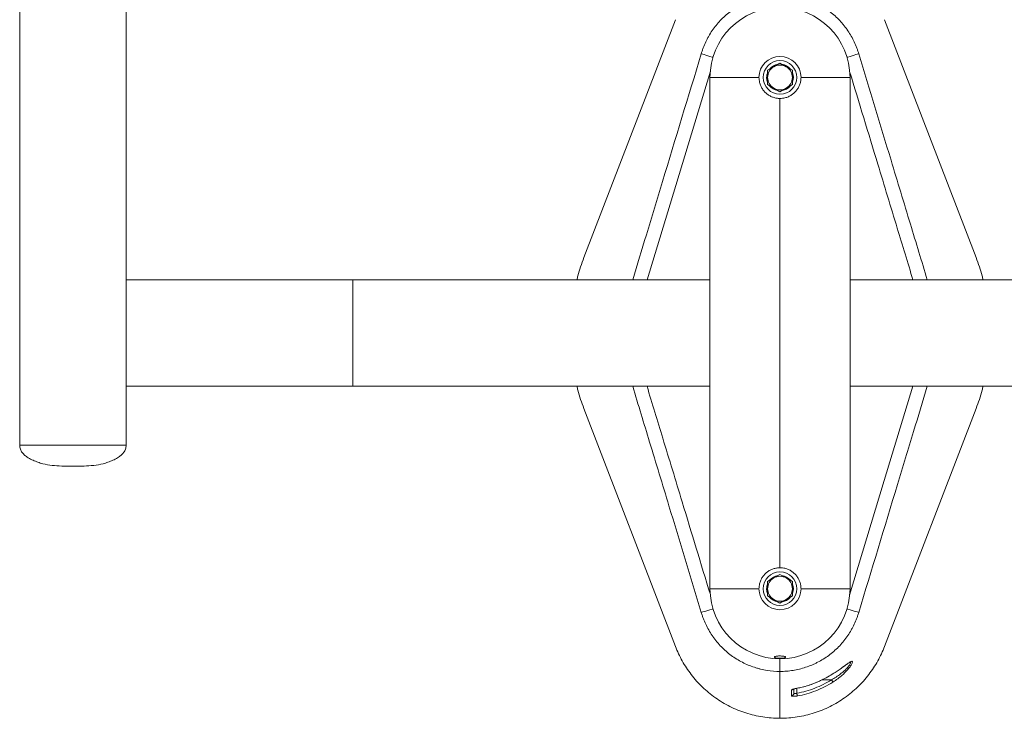
# Model space of a CAD drawing. Units: millimetres. Extents: x 0 to 420, y 0 to 297.
# Drawn here: x 67 to 114, y 41 to 75 of the extents above; entities that cross this region are included whole.
import ezdxf

# ---------------------------------------------------------------- set-up
doc = ezdxf.new("R2010")
doc.units = ezdxf.units.MM

msp = doc.modelspace()

# ---------------------------------------------------------------- linework, layer by layer
at = {"color": 7, "linetype": 'Continuous', "lineweight": 15}
for p, q in [((67.06832, 94.28952), (67.06832, 54.28952)), ((72.13499, 54.28952), (72.13499, 94.28952)), ((98.29047, 74.53738), (93.93485, 63.2126)), ((112.6018, 63.2126), (108.24618, 74.53738)), ((102.97282, 72.30134), (102.67732, 72.13074)), ((103.26832, 72.47195), (102.97282, 72.30134)), ((103.56382, 72.30134), (103.26832, 72.47195)), ((103.85932, 72.13074), (103.56382, 72.30134)), ((99.93499, 47.45619), (99.93499, 71.78952)), ((102.26832, 71.78952), (99.93499, 71.78952)), ((102.63166, 71.78952), (102.67732, 71.78952)), ((102.64294, 71.90884), (102.66703, 71.9988)), ((102.64294, 71.90884), (102.67732, 71.90884)), ((106.60166, 71.78952), (104.26832, 71.78952)), ((106.60166, 71.78952), (106.60166, 47.45619)), ((102.67732, 71.44831), (102.97282, 71.2777)), ((102.97282, 71.2777), (103.26832, 71.10709)), ((103.26832, 71.10709), (103.56382, 71.2777)), ((103.56382, 71.2777), (103.85932, 71.44831)), ((103.26832, 48.45619), (103.26832, 70.78952)), ((82.93499, 62.15619), (72.13499, 62.15619)), ((99.93499, 62.15619), (82.93499, 62.15619)), ((123.73499, 62.15619), (106.60166, 62.15619)), ((72.13499, 57.08952), (82.93499, 57.08952)), ((82.93499, 57.08952), (99.93499, 57.08952)), ((106.60166, 57.08952), (123.73499, 57.08952)), ((93.93485, 56.03311), (98.29047, 44.70832)), ((108.24618, 44.70832), (112.6018, 56.03311)), ((72.13499, 54.28952), (67.06832, 54.28952)), ((69.56083, 53.28952), (69.64248, 53.28952)), ((102.97282, 47.96801), (102.67732, 47.7974)), ((103.26832, 48.13862), (102.97282, 47.96801)), ((103.56382, 47.96801), (103.26832, 48.13862)), ((103.85932, 47.7974), (103.56382, 47.96801)), ((102.26832, 47.45619), (99.93499, 47.45619)), ((102.63166, 47.45619), (102.67732, 47.45619)), ((102.64294, 47.57551), (102.66703, 47.66547)), ((102.64294, 47.57551), (102.67732, 47.57551)), ((106.60166, 47.45619), (104.26832, 47.45619)), ((102.67732, 47.11497), (102.97282, 46.94437)), ((102.97282, 46.94437), (103.26832, 46.77376)), ((103.26832, 46.77376), (103.56382, 46.94437)), ((103.56382, 46.94437), (103.85932, 47.11497)), ((103.26832, 43.52015), (103.26832, 44.12285)), ((103.26832, 41.28952), (103.26832, 43.52015)), ((103.26832, 43.52015), (103.26832, 41.28951)), ((103.93499, 42.68233), (103.93499, 42.49262)), ((105.0172, 43.00137), (105.14887, 43.06039))]:
    msp.add_line(p, q, dxfattribs=at)
at = {"color": 8, "linetype": 'Continuous', "lineweight": 15}
for p, q in [((82.93499, 57.08952), (82.93499, 62.15619)), ((104.06832, 42.71507), (104.06832, 42.48132)), ((104.09295, 42.71995), (104.09253, 42.72221)), ((105.01684, 43.00221), (105.14821, 43.06342)), ((105.0177, 43.00019), (105.01684, 43.00221)), ((105.71694, 43.12285), (105.27579, 43.12285))]:
    msp.add_line(p, q, dxfattribs=at)
at = {"color": 7, "linetype": 'Continuous', "lineweight": 15, "flags": 128}
for points in [[(99.52074, 72.91795), (99.53621, 72.96883), (99.53621, 72.96884)], [(107.00044, 72.96884), (107.00044, 72.96883), (107.01591, 72.91796)], [(102.67463, 71.55958), (102.64392, 71.66516), (102.63166, 71.78952)], [(102.67463, 47.22625), (102.64392, 47.33182), (102.63166, 47.45619)], [(99.53621, 46.27687), (99.53621, 46.27687), (99.52074, 46.32775)], [(107.01591, 46.32776), (107.00044, 46.27687), (107.00044, 46.27687)], [(105.71694, 43.12285), (105.72934, 43.10334), (105.74136, 43.08442), (105.75264, 43.06667), (105.76284, 43.05062), (105.77165, 43.03675), (105.77881, 43.02549), (105.78409, 43.01718), (105.78733, 43.01207)], [(103.81707, 42.36251), (103.81718, 42.41231), (103.81767, 42.62869)], [(104.09128, 42.35231), (104.0902, 42.35842), (104.08845, 42.3682), (104.08611, 42.38137), (104.08324, 42.39752), (104.07992, 42.41617), (104.07625, 42.43678), (104.07235, 42.45871), (104.06832, 42.48132)]]:
    msp.add_lwpolyline(points, dxfattribs=at)
at = {"color": 8, "linetype": 'Continuous', "lineweight": 15, "flags": 128}
for points in [[(100.07598, 72.74873), (100.03876, 72.76007), (99.92891, 72.79355), (99.82619, 72.82486), (99.73387, 72.85299), (99.65491, 72.87706), (99.59182, 72.89629), (99.54661, 72.91006), (99.52074, 72.91795)], [(106.46066, 72.74873), (106.49788, 72.76008), (106.60773, 72.79356), (106.71046, 72.82486), (106.80277, 72.853), (106.88174, 72.87706), (106.94483, 72.89629), (106.99003, 72.91007), (107.01591, 72.91796)], [(99.96068, 72.09577), (98.30247, 66.64452), (96.93732, 62.15619)], [(106.57597, 47.14994), (108.23418, 52.60119), (109.59933, 57.08952)], [(100.07598, 46.49698), (100.03876, 46.48563), (99.92891, 46.45215), (99.82619, 46.42085), (99.73387, 46.39271), (99.65491, 46.36864), (99.59182, 46.34942), (99.54661, 46.33564), (99.52074, 46.32775)], [(106.46066, 46.49698), (106.49788, 46.48564), (106.60773, 46.45216), (106.71046, 46.42085), (106.80277, 46.39272), (106.88174, 46.36865), (106.94483, 46.34942), (106.99003, 46.33564), (107.01591, 46.32776)]]:
    msp.add_lwpolyline(points, dxfattribs=at)
at = {"color": 7, "linetype": 'Continuous', "lineweight": 15}
for centre in [(103.26832, 71.78952), (103.26832, 47.45619)]:
    msp.add_circle(centre, 0.8, dxfattribs=at)
for centre, radius, start, end in [((103.26832, 71.78952), 3.33333, 0, 180), ((103.26832, 71.78952), 1, 0, 180), ((103.26832, 71.78952), 0.591, 120, 180), ((103.26832, 71.78952), 0.63667, 99.629692, 139.173664), ((103.26832, 71.78952), 0.591, 60, 120), ((103.26832, 71.78952), 0.63667, 38.871701, 81.673307), ((103.26832, 71.78952), 0.591, 0, 60), ((103.26832, 71.78952), 0.63667, 169.198203, 180), ((103.26832, 71.78952), 0.591, 180, 240), ((103.26832, 71.78952), 0.591, 300, 0), ((103.26832, 71.78952), 0.63667, 340.976329, 20.047186), ((103.26832, 71.78952), 0.63667, 219.180406, 259.576509), ((103.26832, 71.78952), 0.591, 240, 300), ((103.26832, 71.78952), 0.63667, 280.555966, 319.055204), ((103.26832, 47.45619), 0.591, 120, 180), ((103.26832, 47.45619), 0.63667, 99.629692, 139.173664), ((103.26832, 47.45619), 0.591, 60, 120), ((103.26832, 47.45619), 0.63667, 38.871701, 81.673307), ((103.26832, 47.45619), 0.591, 0, 60), ((103.26832, 47.45619), 3.33333, 180, 0), ((103.26832, 47.45619), 1, 180, 0), ((103.26832, 47.45619), 0.63667, 169.198203, 180), ((103.26832, 47.45619), 0.591, 180, 240), ((103.26832, 47.45619), 0.591, 300, 0), ((103.26832, 47.45619), 0.63667, 340.976329, 20.047186), ((103.26832, 47.45619), 0.63667, 219.180406, 259.576509), ((103.26832, 47.45619), 0.591, 240, 300), ((103.26832, 47.45619), 0.63667, 280.555966, 319.055204), ((103.80315, 42.49362), 0.13185, 276.062321, 359.56561)]:
    msp.add_arc(centre, radius, start, end, dxfattribs=at)
at = {"color": 8, "linetype": 'Continuous', "lineweight": 15}
msp.add_arc((103.802, 42.76206), 0.13429, 276.702743, 312.430056, dxfattribs=at)
at = {"color": 7, "linetype": 'Continuous', "lineweight": 15}
for points, knots in [([(99.53621, 72.96884), (99.54383, 72.99368), (99.55175, 73.01864), (99.56802, 73.06813), (99.5764, 73.09279), (99.60227, 73.16644), (99.62048, 73.21514), (99.678, 73.36008), (99.7202, 73.45513), (99.78929, 73.59534), (99.81333, 73.64174), (99.86303, 73.73316), (99.88873, 73.77824), (99.96828, 73.9116), (100.02461, 73.998), (100.20339, 74.24983), (100.33554, 74.4079), (100.55357, 74.63002), (100.62986, 74.70177), (100.78659, 74.8378), (100.86726, 74.90235), (101.11603, 75.08578), (101.29088, 75.1945), (101.52078, 75.31329), (101.56733, 75.33619), (101.66159, 75.38024), (101.70939, 75.40143), (101.85331, 75.4618), (101.95029, 75.49799), (102.24425, 75.59463), (102.44425, 75.64321), (102.75026, 75.69239), (102.85329, 75.70481), (103.06136, 75.72145), (103.16502, 75.72556), (103.26832, 75.72556)], [0, 0, 0, 0, 0.015625, 0.015625, 0.03125, 0.03125, 0.0625, 0.0625, 0.125, 0.125, 0.15625, 0.15625, 0.1875, 0.1875, 0.25, 0.25, 0.375, 0.375, 0.4375, 0.4375, 0.5, 0.5, 0.625, 0.625, 0.65625, 0.65625, 0.6875, 0.6875, 0.75, 0.75, 0.875, 0.875, 0.9375, 0.9375, 1, 1, 1, 1]), ([(103.26832, 75.72556), (103.47526, 75.72556), (103.68076, 75.70917), (103.98685, 75.66027), (104.08852, 75.63989), (104.24047, 75.60304), (104.2911, 75.58968), (104.39128, 75.56108), (104.44094, 75.54582), (104.68707, 75.46478), (104.87716, 75.38488), (105.15228, 75.24284), (105.24231, 75.19178), (105.41891, 75.08204), (105.50571, 75.02315), (105.75628, 74.83806), (105.91178, 74.70269), (106.12819, 74.48216), (106.19751, 74.40572), (106.29718, 74.2866), (106.32968, 74.24614), (106.39322, 74.16371), (106.42432, 74.12164), (106.57509, 73.90884), (106.68063, 73.73107), (106.81715, 73.45353), (106.85901, 73.35919), (106.91625, 73.21491), (106.93441, 73.16635), (106.96023, 73.09282), (106.9686, 73.06819), (106.98488, 73.01869), (106.99281, 72.99372), (107.00044, 72.96884)], [0, 0, 0, 0, 0.125, 0.125, 0.1875, 0.1875, 0.21875, 0.21875, 0.25, 0.25, 0.375, 0.375, 0.4375, 0.4375, 0.5, 0.5, 0.625, 0.625, 0.6875, 0.6875, 0.71875, 0.71875, 0.75, 0.75, 0.875, 0.875, 0.9375, 0.9375, 0.96875, 0.96875, 0.984375, 0.984375, 1, 1, 1, 1]), ([(103.26832, 70.78952), (103.21347, 70.79219), (103.10375, 70.79754), (102.94397, 70.83908), (102.79372, 70.90439), (102.6552, 70.99371), (102.53275, 71.10551), (102.42829, 71.23793), (102.34782, 71.38784), (102.28309, 71.57207), (102.27375, 71.70959), (102.26832, 71.78952)], [0, 0, 0, 0, 0.10419618, 0.20840465, 0.31246871, 0.41655046, 0.5233312, 0.63011095, 0.73929876, 0.84846131, 1, 1, 1, 1]), ([(102.67732, 72.13074), (102.67732, 72.10221), (102.67732, 71.98951), (102.67732, 71.87503), (102.67732, 71.78952)], [0, 0, 0, 0, 0.253068763, 1, 1, 1, 1]), ([(102.67732, 71.78952), (102.67732, 71.6782), (102.67732, 71.56379), (102.67732, 71.45134), (102.67732, 71.44831)], [0, 0, 0, 0, 0.97300124, 1, 1, 1, 1]), ([(104.26832, 71.78952), (104.26566, 71.73473), (104.26032, 71.62513), (104.21888, 71.46557), (104.15377, 71.31553), (104.06462, 71.17705), (103.95288, 71.05445), (103.82038, 70.94978), (103.6704, 70.86919), (103.48604, 70.80432), (103.3484, 70.79497), (103.26832, 70.78952)], [0, 0, 0, 0, 0.10407753, 0.20816922, 0.31209838, 0.41604622, 0.52298216, 0.62991438, 0.73906428, 0.84819168, 1, 1, 1, 1]), ([(103.85932, 71.78952), (103.85932, 71.87503), (103.85932, 71.98951), (103.85932, 72.10221), (103.85932, 72.13074)], [0, 0, 0, 0, 0.746931237, 1, 1, 1, 1]), ([(103.85932, 71.44831), (103.85932, 71.45134), (103.85932, 71.56379), (103.85932, 71.6782), (103.85932, 71.78952)], [0, 0, 0, 0, 0.02699876, 1, 1, 1, 1]), ([(93.93485, 63.2126), (93.82708, 62.92554), (93.69692, 62.57881), (93.61568, 62.21824), (93.6017, 62.15619)], [0, 0, 0, 0, 0.8278888, 1, 1, 1, 1]), ([(112.93494, 62.15619), (112.92096, 62.21824), (112.83973, 62.57881), (112.70956, 62.92554), (112.6018, 63.2126)], [0, 0, 0, 0, 0.1721112, 1, 1, 1, 1]), ([(93.6017, 57.08952), (93.61568, 57.02746), (93.69692, 56.6669), (93.82708, 56.32017), (93.93485, 56.03311)], [0, 0, 0, 0, 0.1721112, 1, 1, 1, 1]), ([(112.6018, 56.03311), (112.70956, 56.32017), (112.83973, 56.6669), (112.92096, 57.02746), (112.93494, 57.08952)], [0, 0, 0, 0, 0.8278888, 1, 1, 1, 1]), ([(67.06832, 54.28952), (67.07435, 54.22526), (67.0861, 54.09981), (67.18132, 53.93361), (67.31238, 53.79837), (67.48819, 53.67485), (67.6987, 53.56821), (67.93172, 53.47481), (68.23258, 53.38276), (68.61183, 53.31557), (69.07954, 53.28945), (69.39678, 53.28949), (69.56083, 53.28952)], [0, 0, 0, 0, 0.065845099, 0.128535574, 0.192595207, 0.259080282, 0.34898801, 0.435313218, 0.517623146, 0.672959509, 0.830885466, 1, 1, 1, 1]), ([(69.64248, 53.28952), (69.80653, 53.28949), (70.12378, 53.28945), (70.59148, 53.31556), (70.97074, 53.38276), (71.27159, 53.47481), (71.50461, 53.56821), (71.71512, 53.67485), (71.89093, 53.79837), (72.02199, 53.93361), (72.11721, 54.09981), (72.12897, 54.22526), (72.13499, 54.28952)], [0, 0, 0, 0, 0.16911453, 0.32704048, 0.48237616, 0.56468674, 0.65101131, 0.74091964, 0.80740527, 0.87146443, 0.9341549, 1, 1, 1, 1]), ([(103.26832, 48.45619), (103.21347, 48.45351), (103.10375, 48.44817), (102.94397, 48.40663), (102.79372, 48.34132), (102.6552, 48.25199), (102.53275, 48.1402), (102.42829, 48.00778), (102.34782, 47.85787), (102.28309, 47.67364), (102.27375, 47.53612), (102.26832, 47.45619)], [0, 0, 0, 0, 0.104196178, 0.208404649, 0.312468713, 0.416550463, 0.523331201, 0.630110947, 0.739298759, 0.848461312, 1, 1, 1, 1]), ([(104.26832, 47.45619), (104.26566, 47.51098), (104.26032, 47.62057), (104.21888, 47.78014), (104.15377, 47.93018), (104.06462, 48.06866), (103.95288, 48.19126), (103.82038, 48.29593), (103.6704, 48.37652), (103.48604, 48.44138), (103.3484, 48.45074), (103.26832, 48.45619)], [0, 0, 0, 0, 0.10407753, 0.20816922, 0.31209838, 0.41604622, 0.52298216, 0.62991438, 0.73906428, 0.84819168, 1, 1, 1, 1]), ([(102.67732, 47.7974), (102.67732, 47.79437), (102.67732, 47.68191), (102.67732, 47.56751), (102.67732, 47.45619)], [0, 0, 0, 0, 0.02699876, 1, 1, 1, 1]), ([(102.67732, 47.45619), (102.67732, 47.37068), (102.67732, 47.2562), (102.67732, 47.1435), (102.67732, 47.11497)], [0, 0, 0, 0, 0.746931237, 1, 1, 1, 1]), ([(103.85932, 47.45619), (103.85932, 47.56751), (103.85932, 47.68191), (103.85932, 47.79437), (103.85932, 47.7974)], [0, 0, 0, 0, 0.97300124, 1, 1, 1, 1]), ([(103.85932, 47.11497), (103.85932, 47.1435), (103.85932, 47.2562), (103.85932, 47.37068), (103.85932, 47.45619)], [0, 0, 0, 0, 0.253068763, 1, 1, 1, 1]), ([(103.26832, 43.52015), (103.06138, 43.52015), (102.85589, 43.53654), (102.54979, 43.58544), (102.44812, 43.60581), (102.29617, 43.64267), (102.24555, 43.65603), (102.14537, 43.68462), (102.09571, 43.69988), (101.84958, 43.78093), (101.65948, 43.86083), (101.38437, 44.00287), (101.29434, 44.05393), (101.11773, 44.16367), (101.03093, 44.22256), (100.78037, 44.40765), (100.62487, 44.54302), (100.40845, 44.76355), (100.33914, 44.83998), (100.23947, 44.95911), (100.20697, 44.99957), (100.14343, 45.082), (100.11232, 45.12407), (99.96155, 45.33687), (99.85602, 45.51464), (99.71949, 45.79218), (99.67763, 45.88652), (99.62039, 46.0308), (99.60224, 46.07935), (99.57641, 46.15289), (99.56804, 46.17752), (99.55177, 46.22702), (99.54384, 46.25198), (99.53621, 46.27687)], [0, 0, 0, 0, 0.125, 0.125, 0.1875, 0.1875, 0.21875, 0.21875, 0.25, 0.25, 0.375, 0.375, 0.4375, 0.4375, 0.5, 0.5, 0.625, 0.625, 0.6875, 0.6875, 0.71875, 0.71875, 0.75, 0.75, 0.875, 0.875, 0.9375, 0.9375, 0.96875, 0.96875, 0.984375, 0.984375, 1, 1, 1, 1]), ([(107.00044, 46.27687), (106.99282, 46.25203), (106.98489, 46.22707), (106.96862, 46.17757), (106.96024, 46.15292), (106.93438, 46.07927), (106.91617, 46.03056), (106.85865, 45.88563), (106.81645, 45.79058), (106.74735, 45.65037), (106.72332, 45.60397), (106.67361, 45.51255), (106.64792, 45.46747), (106.56837, 45.33411), (106.51203, 45.2477), (106.33326, 44.99588), (106.2011, 44.83781), (105.98308, 44.61569), (105.90679, 44.54394), (105.75005, 44.40791), (105.66939, 44.34336), (105.42061, 44.15992), (105.24576, 44.05121), (105.01586, 43.93242), (104.96931, 43.90952), (104.87505, 43.86547), (104.82726, 43.84428), (104.68334, 43.78391), (104.58636, 43.74772), (104.2924, 43.65108), (104.0924, 43.6025), (103.78639, 43.55332), (103.68335, 43.54089), (103.47529, 43.52426), (103.37162, 43.52015), (103.26832, 43.52015)], [0, 0, 0, 0, 0.015625, 0.015625, 0.03125, 0.03125, 0.0625, 0.0625, 0.125, 0.125, 0.15625, 0.15625, 0.1875, 0.1875, 0.25, 0.25, 0.375, 0.375, 0.4375, 0.4375, 0.5, 0.5, 0.625, 0.625, 0.65625, 0.65625, 0.6875, 0.6875, 0.75, 0.75, 0.875, 0.875, 0.9375, 0.9375, 1, 1, 1, 1]), ([(103.26831, 41.28951), (103.26831, 41.28951), (103.54399, 41.28951), (104.09535, 41.33239), (104.90005, 41.52302), (105.66127, 41.83315), (106.36, 42.25199), (106.98022, 42.7655), (107.50944, 43.35729), (107.93897, 44.00962), (108.15555, 44.4727), (108.24618, 44.70832)], [0.5, 0.5, 0.5, 0.5, 0.5000001764, 0.5086110189, 0.5172218614, 0.5258327039, 0.5344435463, 0.5430543888, 0.5516652313, 0.5602760738, 0.5688869162, 0.5688869162, 0.5688869162, 0.5688869162]), ([(103.1171, 44.24641), (103.09394, 44.24234), (103.04764, 44.23421), (103.00812, 44.21699), (102.99668, 44.19835), (103.017, 44.17986), (103.06675, 44.16391), (103.13977, 44.1524), (103.22663, 44.14657), (103.31702, 44.14683), (103.40133, 44.15297), (103.47116, 44.16431), (103.51925, 44.17981), (103.53976, 44.19797), (103.52929, 44.21681), (103.48823, 44.23405), (103.42153, 44.24744), (103.33776, 44.25538), (103.24762, 44.25701), (103.17166, 44.25328), (103.13191, 44.24827), (103.1171, 44.24641)], [0, 0, 0, 0, 0.05396209, 0.10789405, 0.16260153, 0.21789707, 0.27307242, 0.32746478, 0.38078319, 0.43322148, 0.48533445, 0.53778399, 0.59108672, 0.64542823, 0.7005653, 0.75588106, 0.81064294, 0.86434613, 0.91699334, 0.96907057, 1, 1, 1, 1]), ([(105.14821, 43.06342), (105.20654, 43.08991), (105.36739, 43.16296), (105.61925, 43.30278), (105.87185, 43.45778), (106.05612, 43.58204), (106.14306, 43.64397), (106.17339, 43.66558)], [0, 0, 0, 0, 0.15663655, 0.43196308, 0.70600062, 0.8974267, 1, 1, 1, 1]), ([(106.16631, 43.65774), (106.19367, 43.67712), (106.25819, 43.72283), (106.34887, 43.7882), (106.43343, 43.84819), (106.50308, 43.89647), (106.55456, 43.92856), (106.58877, 43.94698), (106.60678, 43.9537), (106.60564, 43.95343), (106.60531, 43.95335)], [0, 0, 0, 0, 0.12898414, 0.30411834, 0.46707089, 0.60245126, 0.74296965, 0.86127953, 0.95923826, 1, 1, 1, 1]), ([(104.09253, 42.72221), (104.05656, 42.71545), (104.02098, 42.70792), (103.97186, 42.69616), (103.95594, 42.6921), (103.92611, 42.68392), (103.91229, 42.67982), (103.88684, 42.67155), (103.87514, 42.66735), (103.85494, 42.65913), (103.84634, 42.65509), (103.83221, 42.6471), (103.82677, 42.64316), (103.81954, 42.63569), (103.81768, 42.63211), (103.81767, 42.62869)], [0, 0, 0, 0, 0.25, 0.25, 0.375, 0.375, 0.5, 0.5, 0.625, 0.625, 0.75, 0.75, 0.875, 0.875, 1, 1, 1, 1]), ([(103.89021, 42.66616), (103.88997, 42.66601), (103.88897, 42.66539), (103.89655, 42.66932), (103.91548, 42.67663), (103.95412, 42.68855), (103.98787, 42.69776), (104.00846, 42.70218), (104.00864, 42.70221)], [0, 0, 0, 0, 0.043985675, 0.188427641, 0.397418642, 0.680701056, 0.997221476, 1, 1, 1, 1]), ([(104.00864, 42.70221), (104.03017, 42.70717), (104.05778, 42.71352), (104.08662, 42.71859), (104.09297, 42.7197)], [0, 0, 0, 0, 0.77997912, 1, 1, 1, 1]), ([(104.06832, 42.48132), (104.2156, 42.50753), (104.36179, 42.54106), (104.64788, 42.62153), (104.7881, 42.66851), (105.20047, 42.82918), (105.46442, 42.9624), (105.71694, 43.12285)], [0, 0, 0, 0, 0.25, 0.25, 0.5, 0.5, 1, 1, 1, 1]), ([(105.78733, 43.01207), (105.52753, 42.84705), (105.25598, 42.71005), (104.83175, 42.54481), (104.6875, 42.4965), (104.39318, 42.41375), (104.24279, 42.37927), (104.09128, 42.35231)], [0, 0, 0, 0, 0.5, 0.5, 0.75, 0.75, 1, 1, 1, 1]), ([(104.09253, 42.72221), (104.25129, 42.75203), (104.40844, 42.79049), (104.71682, 42.88392), (104.86823, 42.93892), (105.01684, 43.00221)], [0, 0, 0, 0, 0.5, 0.5, 1, 1, 1, 1]), ([(104.0926, 42.72173), (104.1703, 42.7368), (104.34811, 42.77127), (104.62024, 42.85026), (104.851, 42.9291), (104.98068, 42.98609), (105.01692, 43.00202)], [0, 0, 0, 0, 0.24520107, 0.561086, 0.87733273, 1, 1, 1, 1]), ([(103.81707, 42.36251), (103.81706, 42.35915), (103.81884, 42.35605), (103.82594, 42.35033), (103.83131, 42.34774), (103.8452, 42.34329), (103.85377, 42.34142), (103.87418, 42.33844), (103.88571, 42.33739), (103.91127, 42.33618), (103.92549, 42.33603), (103.95547, 42.33671), (103.97123, 42.33753), (104.00427, 42.34016), (104.02154, 42.34198), (104.05611, 42.34647), (104.07359, 42.34917), (104.09128, 42.35231)], [0, 0, 0, 0, 0.125, 0.125, 0.25, 0.25, 0.375, 0.375, 0.5, 0.5, 0.625, 0.625, 0.75, 0.75, 0.875, 0.875, 1, 1, 1, 1]), ([(103.93499, 42.49262), (103.93588, 42.48839), (103.93783, 42.47909), (103.95537, 42.46899), (103.98557, 42.46465), (104.02546, 42.46806), (104.05393, 42.47687), (104.06832, 42.48132)], [0, 0, 0, 0, 0.17421065, 0.38203131, 0.58472815, 0.79000149, 1, 1, 1, 1])]:
    msp.add_open_spline(points, degree=3, knots=knots, dxfattribs=at)
at = {"color": 8, "linetype": 'Continuous', "lineweight": 15}
for points, knots in [([(96.25564, 62.15619), (96.47245, 62.87077), (96.94567, 64.43042), (98.03305, 68.01798), (98.90517, 70.89048), (99.52074, 72.91795)], [0, 0, 0, 0, 0.19920148, 0.43477773, 1, 1, 1, 1]), ([(107.01591, 72.91796), (107.52894, 71.22853), (108.3499, 68.52509), (109.43718, 64.9375), (110.01293, 63.0398), (110.28101, 62.15619)], [0, 0, 0, 0, 0.47098708, 0.75368087, 1, 1, 1, 1]), ([(109.59926, 62.15619), (109.34953, 62.97671), (108.79135, 64.81068), (107.78723, 68.11599), (107.03115, 70.60027), (106.58351, 72.07109)], [0, 0, 0, 0, 0.2482821, 0.55494437, 1, 1, 1, 1]), ([(99.52074, 46.32775), (99.00771, 48.01717), (98.18675, 50.72061), (97.09946, 54.3082), (96.52371, 56.20591), (96.25563, 57.08952)], [0, 0, 0, 0, 0.47098708, 0.75368087, 1, 1, 1, 1]), ([(96.93739, 57.08952), (97.18712, 56.269), (97.74529, 54.43503), (98.74941, 51.12971), (99.5055, 48.64544), (99.95314, 47.17462)], [0, 0, 0, 0, 0.2482821, 0.55494437, 1, 1, 1, 1]), ([(110.281, 57.08952), (110.06419, 56.37494), (109.59097, 54.81529), (108.5036, 51.22773), (107.63147, 48.35523), (107.01591, 46.32776)], [0, 0, 0, 0, 0.19920148, 0.43477773, 1, 1, 1, 1]), ([(105.71694, 43.12285), (105.79143, 43.16557), (105.94156, 43.25166), (106.1315, 43.38572), (106.28923, 43.51388), (106.42372, 43.6395), (106.53914, 43.76932), (106.61308, 43.88247), (106.63221, 43.94847), (106.60334, 43.95023), (106.59185, 43.95094)], [0, 0, 0, 0, 0.15215521, 0.30666552, 0.41438388, 0.52455282, 0.66045807, 0.78451566, 0.91418118, 1, 1, 1, 1]), ([(106.17339, 43.66558), (106.20024, 43.68449), (106.28528, 43.74441), (106.41164, 43.83743), (106.53007, 43.92105), (106.61165, 43.97212), (106.66584, 43.99879), (106.70308, 44.00528), (106.72126, 43.99112), (106.72048, 43.95741), (106.69925, 43.8953), (106.63468, 43.7827), (106.51698, 43.62984), (106.37811, 43.47994), (106.21711, 43.32817), (106.02092, 43.16768), (105.86524, 43.06397), (105.78733, 43.01207)], [0, 0, 0, 0, 0.03763704, 0.11924327, 0.20063989, 0.25098351, 0.30127597, 0.35164502, 0.4019719, 0.44621953, 0.49047337, 0.57422147, 0.66451782, 0.73517549, 0.80595401, 0.90290222, 1, 1, 1, 1])]:
    msp.add_open_spline(points, degree=3, knots=knots, dxfattribs=at)
at = {"color": 7, "linetype": 'Continuous', "lineweight": 15}
msp.add_open_spline([(98.29047, 44.70832), (98.38109, 44.4727), (98.59768, 44.00962), (99.02721, 43.35729), (99.55643, 42.7655), (100.17665, 42.25199), (100.87537, 41.83315), (101.63659, 41.52302), (102.4413, 41.33239), (102.99265, 41.28951), (103.26832, 41.28951)], degree=3, dxfattribs=at)

doc.saveas('drawing.dxf')
